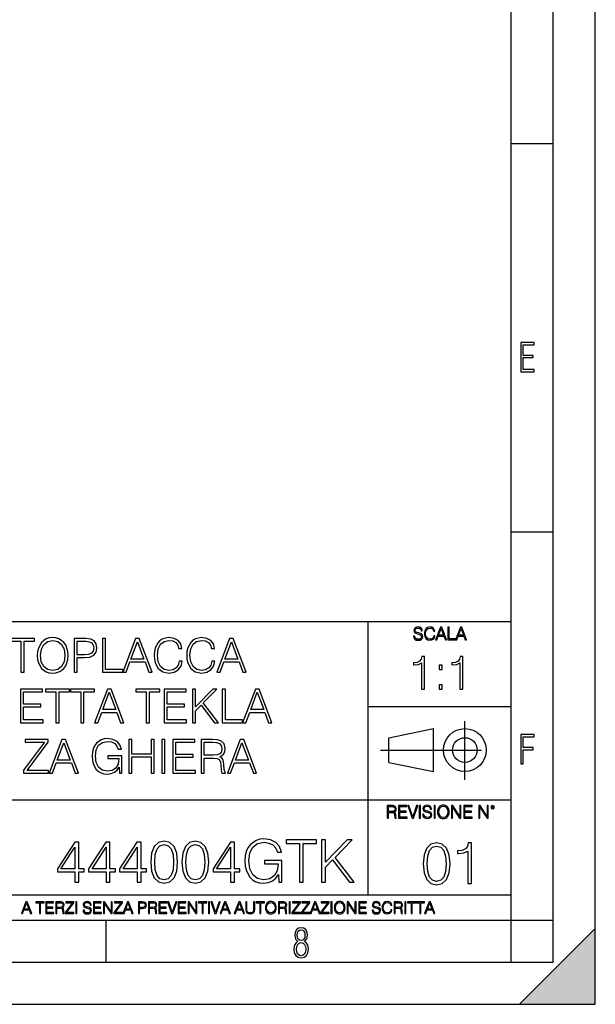
# Model space of a CAD drawing. Extents: x 0 to 420, y 0 to 297.
# Drawn here: x 352 to 420, y 0 to 117 of the extents above; entities that cross this region are included whole.
import ezdxf

# ---------------------------------------------------------------- set-up
doc = ezdxf.new("R2010")
doc.units = 0
doc.linetypes.add('DASHDOT', pattern=[18.5, 12, -3, 0.5, -3])
doc.layers.get('0').update_dxf_attribs({"linetype": 'CONTINUOUS'})

msp = doc.modelspace()

# ---------------------------------------------------------------- linework, layer by layer
at = {"color": 7}
for p, q in [((420, 0), (420, 297)), ((420, 0), (420, 297)), ((415, 4.99976), (415, 292)), ((410, 9.99976), (410, 287)), ((410, 102.333), (415, 102.333)), ((410, 56.166401), (415, 56.166401)), ((234.999802, 45.500252), (410, 45.500252)), ((393, 13.00025), (393, 45.500252)), ((393, 35.384029), (410, 35.384029)), ((395.458008, 31.689131), (400.769989, 32.769131)), ((395.458008, 28.75433), (395.458008, 31.689131)), ((400.769989, 27.67433), (400.769989, 32.769131)), ((395.458008, 28.75433), (400.769989, 27.67433)), ((254.999802, 24.300249), (410, 24.300249)), ((234.999802, 13.00025), (410, 13.00025)), ((25.000401, 9.99976), (410, 9.99976)), ((234.999802, 10.00025), (410, 10.00025)), ((361.875, 4.99976), (361.875, 9.99976)), ((410, 9.99976), (415, 9.99976)), ((410, 4.99976), (410, 9.99976)), ((411, 0), (420, 9)), ((420, 0), (420, 9)), ((267.5, 4.99976), (415, 4.99976)), ((0, 0), (420, 0)), ((0, 0), (420, 0)), ((411, 0), (420, 0))]:
    msp.add_line(p, q, dxfattribs=at)
at = {"color": 7, "linetype": 'DASHDOT'}
for p, q in [((404.497986, 26.70113), (404.497986, 33.66103)), ((394.484009, 30.221729), (408.020996, 30.221729))]:
    msp.add_line(p, q, dxfattribs=at)
at = {"color": 7}
for points in [[(411.14386, 75.172127), (412.75058, 75.172127), (412.75058, 75.444611), (411.43515, 75.444611), (411.43515, 76.868103), (412.619019, 76.868103), (412.619019, 77.135887), (411.43515, 77.135887), (411.43515, 78.399643), (412.75058, 78.399643), (412.75058, 78.672127), (411.14386, 78.672127)], [(398.408203, 43.764439), (398.408203, 43.754005), (398.443665, 43.545383), (398.552155, 43.393089), (398.727417, 43.301292), (398.967316, 43.267914), (399.18219, 43.29921), (399.34494, 43.384743), (399.447144, 43.520348), (399.484711, 43.701851), (399.455505, 43.862492), (399.369965, 43.98349), (399.223938, 44.0732), (399.013214, 44.142044), (398.837982, 44.185856), (398.723236, 44.223408), (398.646027, 44.275562), (398.600159, 44.346497), (398.585541, 44.442463), (398.606415, 44.561378), (398.673157, 44.651085), (398.781647, 44.705326), (398.929779, 44.726189), (399.084137, 44.703239), (399.200989, 44.638569), (399.271912, 44.534256), (399.299042, 44.392391), (399.440887, 44.392391), (399.403351, 44.584328), (399.303192, 44.728275), (399.146729, 44.817986), (398.936035, 44.849277), (398.729492, 44.817986), (398.575104, 44.736622), (398.477051, 44.60936), (398.443665, 44.446636), (398.468719, 44.288082), (398.543823, 44.177509), (398.671082, 44.098236), (398.85257, 44.039822), (398.994446, 44.004353), (399.150909, 43.954285), (399.259399, 43.893784), (399.321991, 43.808247), (399.342834, 43.687248), (399.31781, 43.564159), (399.244781, 43.47028), (399.12796, 43.409779), (398.969421, 43.391003), (398.789978, 43.416039), (398.658569, 43.489056), (398.577209, 43.605885), (398.550079, 43.764439)], [(400.796936, 43.799904), (400.755219, 43.626747), (400.661346, 43.497398), (400.521576, 43.418121), (400.342133, 43.391003), (400.125183, 43.434814), (399.962463, 43.564159), (399.858154, 43.776955), (399.822662, 44.064854), (399.858154, 44.348583), (399.960358, 44.555119), (400.121002, 44.682381), (400.337982, 44.726189), (400.509033, 44.701157), (400.644653, 44.630222), (400.738525, 44.517567), (400.782349, 44.371529), (400.917938, 44.371529), (400.867889, 44.567635), (400.748962, 44.717846), (400.56955, 44.813812), (400.337982, 44.849277), (400.066772, 44.795036), (399.954102, 44.730362), (399.858154, 44.640656), (399.726715, 44.394478), (399.691254, 44.23801), (399.680817, 44.062767), (399.691254, 43.883354), (399.726715, 43.726887), (399.856049, 43.476536), (400.062592, 43.320068), (400.333801, 43.267914), (400.57373, 43.305466), (400.757294, 43.407692), (400.878296, 43.574589), (400.932556, 43.799904)], [(401.020172, 43.309639), (401.164124, 43.309639), (401.335205, 43.768608), (402.011139, 43.768608), (402.180115, 43.309639), (402.324066, 43.309639), (401.754517, 44.809639), (401.589722, 44.809639)], [(401.381104, 43.891697), (401.671082, 44.663601), (401.963135, 43.891697)], [(402.482605, 43.309639), (403.390137, 43.309639), (403.390137, 43.432728), (402.6203, 43.432728), (402.6203, 44.809639), (402.482605, 44.809639)], [(403.390137, 43.309639), (403.534088, 43.309639), (403.705139, 43.768608), (404.381104, 43.768608), (404.550079, 43.309639), (404.694031, 43.309639), (404.124481, 44.809639), (403.959656, 44.809639)], [(403.751038, 43.891697), (404.041046, 44.663601), (404.333099, 43.891697)], [(351.742126, 39.476517), (352.109283, 39.476517), (352.109283, 43.148285), (353.355469, 43.148285), (353.355469, 43.476517), (350.495941, 43.476517), (350.495941, 43.148285), (351.742126, 43.148285)], [(353.678131, 41.473736), (353.705963, 41.000854), (353.806091, 40.589172), (354.173279, 39.927143), (354.751862, 39.509895), (355.10791, 39.404194), (355.508453, 39.36525), (355.903442, 39.404194), (356.259521, 39.509895), (356.576599, 39.682358), (356.843658, 39.927143), (357.055054, 40.227558), (357.210815, 40.589172), (357.305389, 41.000854), (357.34436, 41.473736), (357.310974, 41.941051), (357.210815, 42.352734), (357.055054, 42.714348), (356.843658, 43.020329), (356.576599, 43.259548), (356.259521, 43.432011), (355.903442, 43.543278), (355.508453, 43.582218), (355.10791, 43.543278), (354.751862, 43.432011), (354.440308, 43.259548), (354.173279, 43.020329), (353.806091, 42.352734), (353.705963, 41.935486)], [(358.062012, 39.476517), (358.429199, 39.476517), (358.429199, 41.212261), (359.280365, 41.212261), (359.931274, 41.279018), (360.39859, 41.490425), (360.676758, 41.846474), (360.771332, 42.352734), (360.687866, 42.842304), (360.437531, 43.192791), (360.031403, 43.404194), (359.458374, 43.476517), (358.062012, 43.476517)], [(361.422241, 39.476517), (363.842255, 39.476517), (363.842255, 39.804749), (361.789398, 39.804749), (361.789398, 43.476517), (361.422241, 43.476517)], [(363.842255, 39.476517), (364.226135, 39.476517), (364.682312, 40.700439), (366.484802, 40.700439), (366.935425, 39.476517), (367.319305, 39.476517), (365.800537, 43.476517), (365.361023, 43.476517)], [(370.546021, 40.78389), (370.434753, 40.322136), (370.184387, 39.977211), (369.811646, 39.765808), (369.333221, 39.693485), (368.754639, 39.810314), (368.320709, 40.155235), (368.042542, 40.722691), (367.947968, 41.490425), (368.042542, 42.247032), (368.315125, 42.797798), (368.7435, 43.137157), (369.322083, 43.253986), (369.778259, 43.187225), (370.139893, 42.998074), (370.390228, 42.697659), (370.50708, 42.308228), (370.868683, 42.308228), (370.735168, 42.831177), (370.41806, 43.231731), (369.939606, 43.487644), (369.322083, 43.582218), (368.598877, 43.437572), (368.298462, 43.265114), (368.042542, 43.02589), (367.692047, 42.369423), (367.597473, 41.952179), (367.569641, 41.484863), (367.597473, 41.00642), (367.692047, 40.589172), (368.036987, 39.921577), (368.587738, 39.504333), (369.310974, 39.36525), (369.950745, 39.465389), (370.440308, 39.737991), (370.76297, 40.183052), (370.907623, 40.78389)], [(374.41806, 40.78389), (374.306793, 40.322136), (374.056458, 39.977211), (373.683716, 39.765808), (373.205261, 39.693485), (372.626678, 39.810314), (372.192749, 40.155235), (371.914581, 40.722691), (371.820007, 41.490425), (371.914581, 42.247032), (372.187195, 42.797798), (372.61554, 43.137157), (373.194122, 43.253986), (373.65033, 43.187225), (374.011932, 42.998074), (374.262268, 42.697659), (374.37912, 42.308228), (374.740723, 42.308228), (374.607208, 42.831177), (374.2901, 43.231731), (373.811646, 43.487644), (373.194122, 43.582218), (372.470917, 43.437572), (372.170471, 43.265114), (371.914581, 43.02589), (371.564087, 42.369423), (371.469513, 41.952179), (371.441711, 41.484863), (371.469513, 41.00642), (371.564087, 40.589172), (371.908997, 39.921577), (372.459778, 39.504333), (373.183014, 39.36525), (373.822784, 39.465389), (374.312347, 39.737991), (374.63501, 40.183052), (374.779663, 40.78389)], [(375.013336, 39.476517), (375.397186, 39.476517), (375.853394, 40.700439), (377.655884, 40.700439), (378.106506, 39.476517), (378.490387, 39.476517), (376.971619, 43.476517), (376.532104, 43.476517)], [(354.056458, 41.473736), (354.16214, 42.219215), (354.457001, 42.781105), (354.918762, 43.131592), (355.508453, 43.253986), (356.103729, 43.131592), (356.559937, 42.781105), (356.860352, 42.224777), (356.966034, 41.473736), (356.860352, 40.717129), (356.559937, 40.160801), (356.103729, 39.810314), (355.508453, 39.693485), (354.913177, 39.810314), (354.457001, 40.160801), (354.156586, 40.717129)], [(358.429199, 41.540493), (358.429199, 43.148285), (359.441711, 43.148285), (359.864502, 43.098213), (360.159363, 42.953568), (360.331818, 42.708782), (360.393005, 42.358295), (360.320709, 41.97443), (360.120422, 41.724083), (359.775513, 41.579437), (359.285919, 41.540493)], [(364.804688, 41.028671), (365.578003, 43.087086), (366.356873, 41.028671)], [(375.975769, 41.028671), (376.749084, 43.087086), (377.527924, 41.028671)], [(399.340912, 37.472569), (399.708099, 37.472569), (399.708099, 41.361301), (399.385406, 41.361301), (399.301971, 41.010815), (399.118378, 40.771595), (398.812408, 40.632511), (398.400726, 40.593571), (398.378479, 40.593571), (398.378479, 40.354347), (398.434082, 40.354347), (398.979309, 40.404419), (399.340912, 40.571316)], [(403.908356, 37.472569), (404.275543, 37.472569), (404.275543, 41.361301), (403.952881, 41.361301), (403.869415, 41.010815), (403.685822, 40.771595), (403.379852, 40.632511), (402.96817, 40.593571), (402.945923, 40.593571), (402.945923, 40.354347), (403.001556, 40.354347), (403.546753, 40.404419), (403.908356, 40.571316)], [(401.443848, 39.809147), (401.811005, 39.809147), (401.811005, 40.304279), (401.443848, 40.304279)], [(351.680908, 33.476517), (354.367981, 33.476517), (354.367981, 33.804749), (352.048065, 33.804749), (352.048065, 35.368034), (354.106506, 35.368034), (354.106506, 35.696266), (352.048065, 35.696266), (352.048065, 37.148285), (354.301208, 37.148285), (354.301208, 37.476517), (351.680908, 37.476517)], [(355.897858, 33.476517), (356.265045, 33.476517), (356.265045, 37.148285), (357.51123, 37.148285), (357.51123, 37.476517), (354.651703, 37.476517), (354.651703, 37.148285), (355.897858, 37.148285)], [(358.857544, 33.476517), (359.224701, 33.476517), (359.224701, 37.148285), (360.470886, 37.148285), (360.470886, 37.476517), (357.611359, 37.476517), (357.611359, 37.148285), (358.857544, 37.148285)], [(360.493134, 33.476517), (360.877014, 33.476517), (361.333191, 34.700439), (363.135712, 34.700439), (363.586334, 33.476517), (363.970184, 33.476517), (362.451416, 37.476517), (362.011902, 37.476517)], [(366.63501, 33.476517), (367.002197, 33.476517), (367.002197, 37.148285), (368.248352, 37.148285), (368.248352, 37.476517), (365.388824, 37.476517), (365.388824, 37.148285), (366.63501, 37.148285)], [(368.743469, 33.476517), (371.430542, 33.476517), (371.430542, 33.804749), (369.110657, 33.804749), (369.110657, 35.368034), (371.169067, 35.368034), (371.169067, 35.696266), (369.110657, 35.696266), (369.110657, 37.148285), (371.3638, 37.148285), (371.3638, 37.476517), (368.743469, 37.476517)], [(372.109253, 33.476517), (372.47644, 33.476517), (372.47644, 34.889591), (373.144043, 35.573875), (374.746277, 33.476517), (375.202454, 33.476517), (373.388824, 35.818657), (375.013306, 37.476517), (374.540405, 37.476517), (372.47644, 35.356907), (372.47644, 37.476517), (372.109253, 37.476517)], [(375.664215, 33.476517), (378.084229, 33.476517), (378.084229, 33.804749), (376.031372, 33.804749), (376.031372, 37.476517), (375.664215, 37.476517)], [(378.084229, 33.476517), (378.468109, 33.476517), (378.924286, 34.700439), (380.726807, 34.700439), (381.177429, 33.476517), (381.561279, 33.476517), (380.042511, 37.476517), (379.603027, 37.476517)], [(401.443848, 37.472569), (401.811005, 37.472569), (401.811005, 37.967701), (401.443848, 37.967701)], [(361.455597, 35.028671), (362.228882, 37.087086), (363.007751, 35.028671)], [(379.046692, 35.028671), (379.819977, 37.087086), (380.598846, 35.028671)], [(411.14386, 28.569124), (411.43515, 28.569124), (411.43515, 30.265097), (412.619019, 30.265097), (412.619019, 30.532883), (411.43515, 30.532883), (411.43515, 31.79664), (412.75058, 31.79664), (412.75058, 32.069122), (411.14386, 32.069122)], [(352.042542, 27.476517), (355.013336, 27.476517), (355.013336, 27.80475), (352.476471, 27.80475), (354.974396, 31.15941), (354.974396, 31.476517), (352.231689, 31.476517), (352.231689, 31.148283), (354.518188, 31.148283), (352.042542, 27.815876)], [(355.085663, 27.476517), (355.469513, 27.476517), (355.92572, 28.700439), (357.72821, 28.700439), (358.178833, 27.476517), (358.562714, 27.476517), (357.043945, 31.476517), (356.604431, 31.476517)], [(356.048096, 29.028673), (356.821411, 31.087088), (357.60025, 29.028673)], [(363.436157, 27.476517), (363.730988, 27.476517), (363.730988, 29.529367), (362.062012, 29.529367), (362.062012, 29.201134), (363.380524, 29.201134), (363.380524, 29.184444), (363.28595, 28.55023), (363.007782, 28.082914), (362.568268, 27.793623), (361.984131, 27.693485), (361.405548, 27.815876), (360.966064, 28.171926), (360.682312, 28.739382), (360.587738, 29.490425), (360.682312, 30.247032), (360.966064, 30.797796), (361.416687, 31.137157), (362.028625, 31.253986), (362.495941, 31.187225), (362.879822, 30.998074), (363.152405, 30.70322), (363.302612, 30.313791), (363.680939, 30.313791), (363.502899, 30.842302), (363.15799, 31.242859), (362.657288, 31.493206), (362.023071, 31.582218), (361.628082, 31.543276), (361.272034, 31.437574), (360.70459, 31.02589), (360.493164, 30.725473), (360.337402, 30.369423), (360.237244, 29.952177), (360.209442, 29.484861), (360.237244, 29.011982), (360.331848, 28.594736), (360.687897, 27.927143), (360.943787, 27.682358), (361.255341, 27.509897), (361.605835, 27.404194), (362.000824, 27.365252), (362.451447, 27.426447), (362.846436, 27.582218), (363.163544, 27.838131), (363.397217, 28.183054)], [(364.543243, 27.476517), (364.9104, 27.476517), (364.9104, 29.412539), (367.202484, 29.412539), (367.202484, 27.476517), (367.569672, 27.476517), (367.569672, 31.476517), (367.202484, 31.476517), (367.202484, 29.740772), (364.9104, 29.740772), (364.9104, 31.476517), (364.543243, 31.476517)], [(368.48761, 27.476517), (368.854797, 27.476517), (368.854797, 31.476517), (368.48761, 31.476517)], [(369.77829, 27.476517), (372.465332, 27.476517), (372.465332, 27.80475), (370.145447, 27.80475), (370.145447, 29.368032), (372.203857, 29.368032), (372.203857, 29.696266), (370.145447, 29.696266), (370.145447, 31.148283), (372.39859, 31.148283), (372.39859, 31.476517), (369.77829, 31.476517)], [(373.144073, 27.476517), (373.51123, 27.476517), (373.51123, 29.267893), (374.679535, 29.267893), (375.074524, 29.228951), (375.313751, 29.095432), (375.436157, 28.833958), (375.497345, 28.416712), (375.54184, 27.888199), (375.575226, 27.637852), (375.630859, 27.476517), (376.036987, 27.476517), (376.036987, 27.53215), (375.953522, 27.660105), (375.909027, 27.899326), (375.858948, 28.50016), (375.820007, 28.839521), (375.747681, 29.100996), (375.603027, 29.29571), (375.358246, 29.42923), (375.630859, 29.573874), (375.8367, 29.785278), (375.959106, 30.069006), (376.003601, 30.413929), (375.875641, 30.948006), (375.514038, 31.315182), (375.046692, 31.454264), (374.479248, 31.476517), (373.144073, 31.476517)], [(373.51123, 29.596127), (373.51123, 31.148283), (374.551575, 31.148283), (374.985504, 31.12603), (375.32489, 31.009201), (375.54184, 30.75329), (375.625305, 30.402803), (375.558533, 30.030064), (375.369385, 29.779716), (375.041138, 29.635071), (374.573822, 29.596127)], [(376.27063, 27.476517), (376.65448, 27.476517), (377.110687, 28.700439), (378.913208, 28.700439), (379.363831, 27.476517), (379.747681, 27.476517), (378.228912, 31.476517), (377.789398, 31.476517)], [(377.233093, 29.028673), (378.006378, 31.087088), (378.785217, 29.028673)], [(395.266907, 22.126818), (395.404602, 22.126818), (395.404602, 22.798584), (395.842712, 22.798584), (395.990814, 22.783981), (396.080536, 22.733912), (396.126434, 22.635859), (396.149384, 22.479391), (396.166077, 22.281199), (396.178589, 22.187319), (396.199463, 22.126818), (396.351746, 22.126818), (396.351746, 22.14768), (396.320465, 22.195663), (396.303772, 22.285372), (396.284973, 22.510685), (396.270386, 22.637943), (396.243256, 22.735996), (396.189026, 22.809015), (396.097229, 22.859085), (396.199463, 22.913326), (396.276642, 22.992603), (396.32254, 23.099001), (396.339233, 23.228348), (396.291229, 23.428625), (396.15564, 23.566317), (395.980408, 23.618473), (395.767609, 23.626818), (395.266907, 23.626818)], [(395.404602, 22.921671), (395.404602, 23.503731), (395.794708, 23.503731), (395.957458, 23.495384), (396.084717, 23.451574), (396.166077, 23.355608), (396.197357, 23.224174), (396.172333, 23.084398), (396.10141, 22.990517), (395.978302, 22.936275), (395.80307, 22.921671)], [(396.616699, 22.126818), (397.624359, 22.126818), (397.624359, 22.249905), (396.754395, 22.249905), (396.754395, 22.836136), (397.526306, 22.836136), (397.526306, 22.959225), (396.754395, 22.959225), (396.754395, 23.503731), (397.599304, 23.503731), (397.599304, 23.626818), (396.616699, 23.626818)], [(398.231445, 22.126818), (398.379547, 22.126818), (398.899017, 23.626818), (398.759247, 23.626818), (398.306549, 22.302061), (397.853821, 23.626818), (397.709869, 23.626818)], [(399.07428, 22.126818), (399.211975, 22.126818), (399.211975, 23.626818), (399.07428, 23.626818)], [(399.48526, 22.581615), (399.48526, 22.571184), (399.520721, 22.362562), (399.629211, 22.210266), (399.804443, 22.118473), (400.044373, 22.085093), (400.259247, 22.116386), (400.421967, 22.201921), (400.5242, 22.337526), (400.561768, 22.51903), (400.532562, 22.679668), (400.447021, 22.800671), (400.300964, 22.890379), (400.090271, 22.959225), (399.915039, 23.003035), (399.800293, 23.040586), (399.723083, 23.092743), (399.677185, 23.163673), (399.662598, 23.259642), (399.683441, 23.378555), (399.750214, 23.468264), (399.858704, 23.522507), (400.006836, 23.543369), (400.161194, 23.52042), (400.278046, 23.455748), (400.348969, 23.351435), (400.376099, 23.209572), (400.517944, 23.209572), (400.480408, 23.401505), (400.380249, 23.545454), (400.223785, 23.635162), (400.013092, 23.666456), (399.806549, 23.635162), (399.652161, 23.553799), (399.554108, 23.42654), (399.520721, 23.263813), (399.545776, 23.105261), (399.62088, 22.99469), (399.748138, 22.915413), (399.929626, 22.856998), (400.071503, 22.821533), (400.227966, 22.771463), (400.336456, 22.710962), (400.399017, 22.625427), (400.419891, 22.504425), (400.394867, 22.381338), (400.321838, 22.287458), (400.205017, 22.226957), (400.046448, 22.208181), (399.867035, 22.233215), (399.735596, 22.306234), (399.654236, 22.423063), (399.627136, 22.581615)], [(400.832977, 22.126818), (400.970673, 22.126818), (400.970673, 23.626818), (400.832977, 23.626818)], [(401.252289, 22.875774), (401.262726, 22.698444), (401.300293, 22.544064), (401.437988, 22.295803), (401.654938, 22.139336), (401.788452, 22.099697), (401.93866, 22.085093), (402.086792, 22.099697), (402.220306, 22.139336), (402.339233, 22.204008), (402.439362, 22.295803), (402.518646, 22.408459), (402.577057, 22.544064), (402.612518, 22.698444), (402.627136, 22.875774), (402.614624, 23.051018), (402.577057, 23.205399), (402.518646, 23.341003), (402.439362, 23.455748), (402.339233, 23.545454), (402.220306, 23.610128), (402.086792, 23.651852), (401.93866, 23.666456), (401.788452, 23.651852), (401.654938, 23.610128), (401.538116, 23.545454), (401.437988, 23.455748), (401.300293, 23.205399), (401.262726, 23.048931)], [(401.394165, 22.875774), (401.433807, 23.155329), (401.544373, 23.366039), (401.717529, 23.497471), (401.93866, 23.543369), (402.161896, 23.497471), (402.332977, 23.366039), (402.445618, 23.157415), (402.48526, 22.875774), (402.445618, 22.592047), (402.332977, 22.383425), (402.161896, 22.251991), (401.93866, 22.208181), (401.715454, 22.251991), (401.544373, 22.383425), (401.431702, 22.592047)], [(402.89624, 22.126818), (403.033936, 22.126818), (403.033936, 23.414022), (403.87677, 22.126818), (404.029083, 22.126818), (404.029083, 23.626818), (403.891388, 23.626818), (403.891388, 22.339613), (403.048553, 23.626818), (402.89624, 23.626818)], [(404.36496, 22.126818), (405.37262, 22.126818), (405.37262, 22.249905), (404.502655, 22.249905), (404.502655, 22.836136), (405.274567, 22.836136), (405.274567, 22.959225), (404.502655, 22.959225), (404.502655, 23.503731), (405.347565, 23.503731), (405.347565, 23.626818), (404.36496, 23.626818)], [(406.148682, 22.126818), (406.286377, 22.126818), (406.286377, 23.414022), (407.129211, 22.126818), (407.281494, 22.126818), (407.281494, 23.626818), (407.143829, 23.626818), (407.143829, 22.339613), (406.300964, 23.626818), (406.148682, 23.626818)], [(407.596527, 23.428625), (407.611145, 23.351435), (407.652863, 23.288849), (407.792633, 23.232519), (407.932404, 23.288849), (407.974121, 23.351435), (407.990814, 23.428625), (407.974121, 23.503731), (407.932404, 23.568403), (407.867737, 23.610128), (407.792633, 23.626818), (407.715454, 23.610128), (407.652863, 23.568403)], [(407.692505, 23.430712), (407.72171, 23.501644), (407.792633, 23.532938), (407.861481, 23.501644), (407.892761, 23.430712), (407.863556, 23.359779), (407.792633, 23.330572), (407.719604, 23.357695)], [(358.160309, 14.535271), (358.619263, 14.535271), (358.619263, 15.738331), (359.259064, 15.738331), (359.259064, 16.106897), (358.619263, 16.106897), (358.619263, 19.257107), (358.125519, 19.257107), (356.067108, 16.106897), (356.067108, 15.738331), (358.160309, 15.738331)], [(361.859894, 14.535271), (362.318848, 14.535271), (362.318848, 15.738331), (362.958618, 15.738331), (362.958618, 16.106897), (362.318848, 16.106897), (362.318848, 19.257107), (361.825104, 19.257107), (359.766693, 16.106897), (359.766693, 15.738331), (361.859894, 15.738331)], [(365.559479, 14.535271), (366.018433, 14.535271), (366.018433, 15.738331), (366.658203, 15.738331), (366.658203, 16.106897), (366.018433, 16.106897), (366.018433, 19.257107), (365.524689, 19.257107), (363.466278, 16.106897), (363.466278, 15.738331), (365.559479, 15.738331)], [(367.165863, 16.899666), (367.270172, 15.814826), (367.576141, 15.029012), (368.076843, 14.556133), (368.758362, 14.396189), (369.432892, 14.549179), (369.940552, 15.029012), (370.246521, 15.807872), (370.357788, 16.892712), (370.246521, 17.970598), (369.940552, 18.756411), (369.432892, 19.22929), (368.758362, 19.396189), (368.076843, 19.236244), (367.576141, 18.763365), (367.270172, 17.977551)], [(367.638733, 16.899666), (367.701324, 17.817608), (367.909943, 18.471292), (368.25766, 18.853767), (368.758362, 18.985897), (369.252106, 18.853767), (369.60675, 18.471292), (369.815369, 17.817608), (369.884918, 16.899666), (369.815369, 15.967815), (369.60675, 15.321084), (369.252106, 14.931655), (368.758362, 14.80648), (368.25766, 14.931655), (367.909943, 15.321084), (367.701324, 15.97477)], [(370.865448, 16.899666), (370.969757, 15.814826), (371.275726, 15.029012), (371.776428, 14.556133), (372.457947, 14.396189), (373.132477, 14.549179), (373.640137, 15.029012), (373.946106, 15.807872), (374.057373, 16.892712), (373.946106, 17.970598), (373.640137, 18.756411), (373.132477, 19.22929), (372.457947, 19.396189), (371.776428, 19.236244), (371.275726, 18.763365), (370.969757, 17.977551)], [(371.338318, 16.899666), (371.400909, 17.817608), (371.609528, 18.471292), (371.957245, 18.853767), (372.457947, 18.985897), (372.951691, 18.853767), (373.306335, 18.471292), (373.514954, 17.817608), (373.584503, 16.899666), (373.514954, 15.967815), (373.306335, 15.321084), (372.951691, 14.931655), (372.457947, 14.80648), (371.957245, 14.931655), (371.609528, 15.321084), (371.400909, 15.97477)], [(376.658203, 14.535271), (377.117188, 14.535271), (377.117188, 15.738331), (377.756958, 15.738331), (377.756958, 16.106897), (377.117188, 16.106897), (377.117188, 19.257107), (376.623444, 19.257107), (374.565033, 16.106897), (374.565033, 15.738331), (376.658203, 15.738331)], [(382.388397, 14.535271), (382.756958, 14.535271), (382.756958, 17.101334), (380.670746, 17.101334), (380.670746, 16.691042), (382.318848, 16.691042), (382.318848, 16.670181), (382.200623, 15.877413), (381.852936, 15.293268), (381.303558, 14.931655), (380.573364, 14.80648), (379.850159, 14.959471), (379.300781, 15.404533), (378.946106, 16.113852), (378.827881, 17.052656), (378.946106, 17.998413), (379.300781, 18.686871), (379.864044, 19.111071), (380.628998, 19.257107), (381.213165, 19.173656), (381.692993, 18.937218), (382.033752, 18.568649), (382.221497, 18.081863), (382.694366, 18.081863), (382.471832, 18.742502), (382.04068, 19.243198), (381.414825, 19.556133), (380.62204, 19.667398), (380.128296, 19.618721), (379.683258, 19.486591), (378.973938, 18.971989), (378.709686, 18.596466), (378.514954, 18.151403), (378.389771, 17.629847), (378.355011, 17.045702), (378.389771, 16.454603), (378.507996, 15.933045), (378.953064, 15.098553), (379.272949, 14.792572), (379.662384, 14.576995), (380.100494, 14.444867), (380.594238, 14.396189), (381.157532, 14.472684), (381.651245, 14.667398), (382.047638, 14.987288), (382.339722, 15.418442)], [(384.836243, 14.535271), (385.295227, 14.535271), (385.295227, 19.124979), (386.852936, 19.124979), (386.852936, 19.535271), (383.278534, 19.535271), (383.278534, 19.124979), (384.836243, 19.124979)], [(387.471832, 14.535271), (387.930817, 14.535271), (387.930817, 16.301613), (388.76532, 17.156967), (390.768097, 14.535271), (391.338318, 14.535271), (389.071289, 17.462948), (391.101898, 19.535271), (390.510803, 19.535271), (387.930817, 16.885757), (387.930817, 19.535271), (387.471832, 19.535271)], [(399.551331, 16.707283), (399.65564, 15.622443), (399.961639, 14.836629), (400.462341, 14.36375), (401.143829, 14.203806), (401.81839, 14.356796), (402.326019, 14.836629), (402.632019, 15.615489), (402.743286, 16.700329), (402.632019, 17.778215), (402.326019, 18.564028), (401.81839, 19.036907), (401.143829, 19.203806), (400.462341, 19.043861), (399.961639, 18.570982), (399.65564, 17.785168)], [(400.024231, 16.707283), (400.086792, 17.625225), (400.295441, 18.27891), (400.643127, 18.661385), (401.143829, 18.793514), (401.637573, 18.661385), (401.992218, 18.27891), (402.200867, 17.625225), (402.270386, 16.707283), (402.200867, 15.775433), (401.992218, 15.128701), (401.637573, 14.739272), (401.143829, 14.614098), (400.643127, 14.739272), (400.295441, 15.128701), (400.086792, 15.782387)], [(404.843414, 14.342888), (405.302368, 14.342888), (405.302368, 19.203806), (404.899048, 19.203806), (404.794739, 18.765697), (404.565247, 18.466671), (404.18277, 18.292818), (403.668182, 18.244139), (403.64035, 18.244139), (403.64035, 17.945114), (403.7099, 17.945114), (404.391388, 18.0077), (404.843414, 18.216324)], [(358.160309, 16.106897), (356.484375, 16.106897), (358.160309, 18.679916)], [(361.859894, 16.106897), (360.18396, 16.106897), (361.859894, 18.679916)], [(365.559479, 16.106897), (363.883514, 16.106897), (365.559479, 18.679916)], [(376.658203, 16.106897), (374.982269, 16.106897), (376.658203, 18.679916)], [(351.800415, 10.781829), (351.934784, 10.781829), (352.094452, 11.210201), (352.725311, 11.210201), (352.883026, 10.781829), (353.017395, 10.781829), (352.485809, 12.181828), (352.332001, 12.181828)], [(352.137268, 11.325084), (352.407928, 12.045528), (352.680542, 11.325084)], [(353.950073, 10.781829), (354.078583, 10.781829), (354.078583, 12.066947), (354.51474, 12.066947), (354.51474, 12.181828), (353.513916, 12.181828), (353.513916, 12.066947), (353.950073, 12.066947)], [(354.688049, 10.781829), (355.62851, 10.781829), (355.62851, 10.89671), (354.816559, 10.89671), (354.816559, 11.443859), (355.536987, 11.443859), (355.536987, 11.558742), (354.816559, 11.558742), (354.816559, 12.066947), (355.605133, 12.066947), (355.605133, 12.181828), (354.688049, 12.181828)], [(355.866058, 10.781829), (355.994568, 10.781829), (355.994568, 11.408811), (356.403473, 11.408811), (356.541718, 11.395181), (356.625458, 11.348449), (356.668274, 11.256933), (356.689697, 11.110897), (356.705292, 10.925918), (356.71698, 10.838296), (356.73645, 10.781829), (356.878571, 10.781829), (356.878571, 10.8013), (356.849365, 10.846085), (356.833801, 10.929812), (356.816284, 11.140104), (356.802643, 11.258881), (356.777344, 11.350396), (356.726685, 11.418547), (356.641022, 11.465278), (356.73645, 11.515904), (356.808472, 11.589895), (356.851318, 11.6892), (356.866882, 11.809923), (356.822113, 11.99685), (356.695557, 12.125361), (356.531982, 12.17404), (356.333374, 12.181828), (355.866058, 12.181828)], [(355.994568, 11.523693), (355.994568, 12.066947), (356.358704, 12.066947), (356.510559, 12.059158), (356.629333, 12.018269), (356.705292, 11.928699), (356.734497, 11.806029), (356.711121, 11.67557), (356.644928, 11.587949), (356.530029, 11.537323), (356.366486, 11.523693)], [(357.003204, 10.781829), (358.042969, 10.781829), (358.042969, 10.89671), (357.15509, 10.89671), (358.029358, 12.070842), (358.029358, 12.181828), (357.069397, 12.181828), (357.069397, 12.066947), (357.86969, 12.066947), (357.003204, 10.900605)], [(358.24353, 10.781829), (358.37204, 10.781829), (358.37204, 12.181828), (358.24353, 12.181828)], [(359.113892, 11.206307), (359.113892, 11.196571), (359.147003, 11.001857), (359.24826, 10.859715), (359.411804, 10.77404), (359.635742, 10.742886), (359.836304, 10.772093), (359.988159, 10.851926), (360.083588, 10.978491), (360.118622, 11.147893), (360.09137, 11.297823), (360.011536, 11.410758), (359.875244, 11.494485), (359.678589, 11.558742), (359.515015, 11.599631), (359.407898, 11.63468), (359.335876, 11.683359), (359.29303, 11.749562), (359.279419, 11.83913), (359.298889, 11.950118), (359.361176, 12.033846), (359.462433, 12.084472), (359.600677, 12.103943), (359.744781, 12.082524), (359.853821, 12.022162), (359.920013, 11.924806), (359.945312, 11.792399), (360.077728, 11.792399), (360.042694, 11.971537), (359.949219, 12.10589), (359.803192, 12.189617), (359.606537, 12.218824), (359.413757, 12.189617), (359.269653, 12.113679), (359.178162, 11.994903), (359.147003, 11.843025), (359.170349, 11.695042), (359.240479, 11.591843), (359.359253, 11.517851), (359.528625, 11.463331), (359.661041, 11.430229), (359.807068, 11.383498), (359.908325, 11.32703), (359.966736, 11.247197), (359.986206, 11.134263), (359.96286, 11.019381), (359.894714, 10.931759), (359.785675, 10.875292), (359.637695, 10.857768), (359.470215, 10.881133), (359.347565, 10.949284), (359.271606, 11.058324), (359.246307, 11.206307)], [(360.362, 10.781829), (361.30249, 10.781829), (361.30249, 10.89671), (360.49054, 10.89671), (360.49054, 11.443859), (361.210968, 11.443859), (361.210968, 11.558742), (360.49054, 11.558742), (360.49054, 12.066947), (361.279114, 12.066947), (361.279114, 12.181828), (360.362, 12.181828)], [(361.540039, 10.781829), (361.668549, 10.781829), (361.668549, 11.98322), (362.4552, 10.781829), (362.597351, 10.781829), (362.597351, 12.181828), (362.468842, 12.181828), (362.468842, 10.980438), (361.68219, 12.181828), (361.540039, 12.181828)], [(362.788177, 10.781829), (363.827942, 10.781829), (363.827942, 10.89671), (362.940063, 10.89671), (363.814331, 12.070842), (363.814331, 12.181828), (362.85437, 12.181828), (362.85437, 12.066947), (363.654663, 12.066947), (362.788177, 10.900605)], [(363.853271, 10.781829), (363.98761, 10.781829), (364.147278, 11.210201), (364.778137, 11.210201), (364.935852, 10.781829), (365.070221, 10.781829), (364.538635, 12.181828), (364.384827, 12.181828)], [(364.190125, 11.325084), (364.460754, 12.045528), (364.733368, 11.325084)], [(365.704987, 10.781829), (365.833496, 10.781829), (365.833496, 11.389339), (366.131409, 11.389339), (366.359253, 11.412705), (366.522797, 11.486697), (366.620148, 11.611315), (366.653259, 11.788505), (366.624023, 11.959854), (366.536438, 12.082524), (366.394287, 12.156516), (366.193726, 12.181828), (365.704987, 12.181828)], [(365.833496, 11.504221), (365.833496, 12.066947), (366.187866, 12.066947), (366.335876, 12.049423), (366.439087, 11.998796), (366.49942, 11.913122), (366.520844, 11.790452), (366.495544, 11.656098), (366.425415, 11.568477), (366.304718, 11.517851), (366.133362, 11.504221)], [(366.881073, 10.781829), (367.009583, 10.781829), (367.009583, 11.408811), (367.418488, 11.408811), (367.556732, 11.395181), (367.640442, 11.348449), (367.683289, 11.256933), (367.704712, 11.110897), (367.720276, 10.925918), (367.731995, 10.838296), (367.751465, 10.781829), (367.893585, 10.781829), (367.893585, 10.8013), (367.86438, 10.846085), (367.848816, 10.929812), (367.831299, 11.140104), (367.817627, 11.258881), (367.792328, 11.350396), (367.741699, 11.418547), (367.656036, 11.465278), (367.751465, 11.515904), (367.823486, 11.589895), (367.866333, 11.6892), (367.881897, 11.809923), (367.837097, 11.99685), (367.710571, 12.125361), (367.546997, 12.17404), (367.348389, 12.181828), (366.881073, 12.181828)], [(367.009583, 11.523693), (367.009583, 12.066947), (367.373718, 12.066947), (367.525574, 12.059158), (367.644348, 12.018269), (367.720276, 11.928699), (367.749512, 11.806029), (367.726135, 11.67557), (367.659912, 11.587949), (367.545044, 11.537323), (367.38147, 11.523693)], [(368.140869, 10.781829), (369.08136, 10.781829), (369.08136, 10.89671), (368.269409, 10.89671), (368.269409, 11.443859), (368.989838, 11.443859), (368.989838, 11.558742), (368.269409, 11.558742), (368.269409, 12.066947), (369.057983, 12.066947), (369.057983, 12.181828), (368.140869, 12.181828)], [(369.647949, 10.781829), (369.786224, 10.781829), (370.271057, 12.181828), (370.140594, 12.181828), (369.718079, 10.94539), (369.295532, 12.181828), (369.161194, 12.181828)], [(370.424896, 10.781829), (371.365356, 10.781829), (371.365356, 10.89671), (370.553406, 10.89671), (370.553406, 11.443859), (371.273865, 11.443859), (371.273865, 11.558742), (370.553406, 11.558742), (370.553406, 12.066947), (371.34198, 12.066947), (371.34198, 12.181828), (370.424896, 12.181828)], [(371.602905, 10.781829), (371.731445, 10.781829), (371.731445, 11.98322), (372.518066, 10.781829), (372.660217, 10.781829), (372.660217, 12.181828), (372.531708, 12.181828), (372.531708, 10.980438), (371.745056, 12.181828), (371.602905, 12.181828)], [(373.271606, 10.781829), (373.400146, 10.781829), (373.400146, 12.066947), (373.836304, 12.066947), (373.836304, 12.181828), (372.835449, 12.181828), (372.835449, 12.066947), (373.271606, 12.066947)], [(374.019348, 10.781829), (374.147827, 10.781829), (374.147827, 12.181828), (374.019348, 12.181828)], [(374.80011, 10.781829), (374.938385, 10.781829), (375.423218, 12.181828), (375.292755, 12.181828), (374.870239, 10.94539), (374.447693, 12.181828), (374.313354, 12.181828)], [(375.41156, 10.781829), (375.545898, 10.781829), (375.705566, 11.210201), (376.336426, 11.210201), (376.494141, 10.781829), (376.62851, 10.781829), (376.096924, 12.181828), (375.943115, 12.181828)], [(375.748413, 11.325084), (376.019043, 12.045528), (376.291656, 11.325084)], [(377.097778, 10.781829), (377.232117, 10.781829), (377.391785, 11.210201), (378.022675, 11.210201), (378.180389, 10.781829), (378.314758, 10.781829), (377.783173, 12.181828), (377.629333, 12.181828)], [(377.434631, 11.325084), (377.705292, 12.045528), (377.977905, 11.325084)], [(378.453003, 12.181828), (378.453003, 11.282246), (378.486084, 11.046641), (378.585388, 10.877239), (378.750916, 10.777935), (378.984558, 10.742886), (379.216278, 10.777935), (379.381775, 10.877239), (379.483032, 11.046641), (379.518066, 11.282246), (379.518066, 12.181828), (379.389587, 12.181828), (379.389587, 11.29977), (379.366211, 11.103108), (379.294159, 10.964861), (379.169556, 10.88308), (378.984558, 10.857768), (378.797638, 10.88308), (378.673035, 10.964861), (378.602905, 11.103108), (378.581512, 11.29977), (378.581512, 12.181828)], [(380.117798, 10.781829), (380.246338, 10.781829), (380.246338, 12.066947), (380.682495, 12.066947), (380.682495, 12.181828), (379.681641, 12.181828), (379.681641, 12.066947), (380.117798, 12.066947)], [(380.79541, 11.480855), (380.805176, 11.315348), (380.84021, 11.171259), (380.968719, 10.939548), (381.171204, 10.793511), (381.295837, 10.756516), (381.436035, 10.742886), (381.57428, 10.756516), (381.698914, 10.793511), (381.809875, 10.853873), (381.903351, 10.939548), (381.977356, 11.044694), (382.03186, 11.171259), (382.064941, 11.315348), (382.078613, 11.480855), (382.066895, 11.644416), (382.03186, 11.788505), (381.977356, 11.91507), (381.903351, 12.022162), (381.809875, 12.10589), (381.698914, 12.166252), (381.57428, 12.205194), (381.436035, 12.218824), (381.295837, 12.205194), (381.171204, 12.166252), (381.062195, 12.10589), (380.968719, 12.022162), (380.84021, 11.788505), (380.805176, 11.642468)], [(380.927826, 11.480855), (380.964844, 11.741774), (381.068024, 11.938436), (381.229614, 12.061106), (381.436035, 12.103943), (381.644379, 12.061106), (381.804047, 11.938436), (381.90918, 11.74372), (381.946167, 11.480855), (381.90918, 11.216043), (381.804047, 11.021328), (381.644379, 10.898658), (381.436035, 10.857768), (381.227692, 10.898658), (381.068024, 11.021328), (380.962891, 11.216043)], [(382.329773, 10.781829), (382.458313, 10.781829), (382.458313, 11.408811), (382.867188, 11.408811), (383.005432, 11.395181), (383.089172, 11.348449), (383.132019, 11.256933), (383.153442, 11.110897), (383.169006, 10.925918), (383.180695, 10.838296), (383.200165, 10.781829), (383.342285, 10.781829), (383.342285, 10.8013), (383.31311, 10.846085), (383.297516, 10.929812), (383.279999, 11.140104), (383.266357, 11.258881), (383.241028, 11.350396), (383.19043, 11.418547), (383.104736, 11.465278), (383.200165, 11.515904), (383.272217, 11.589895), (383.315033, 11.6892), (383.330627, 11.809923), (383.285828, 11.99685), (383.159271, 12.125361), (382.995728, 12.17404), (382.797119, 12.181828), (382.329773, 12.181828)], [(382.458313, 11.523693), (382.458313, 12.066947), (382.822418, 12.066947), (382.974304, 12.059158), (383.093079, 12.018269), (383.169006, 11.928699), (383.198212, 11.806029), (383.174866, 11.67557), (383.108643, 11.587949), (382.993774, 11.537323), (382.8302, 11.523693)], [(383.599335, 10.781829), (383.727844, 10.781829), (383.727844, 12.181828), (383.599335, 12.181828)], [(383.928406, 10.781829), (384.96817, 10.781829), (384.96817, 10.89671), (384.080261, 10.89671), (384.954529, 12.070842), (384.954529, 12.181828), (383.994598, 12.181828), (383.994598, 12.066947), (384.794861, 12.066947), (383.928406, 10.900605)], [(385.036316, 10.781829), (386.076111, 10.781829), (386.076111, 10.89671), (385.188202, 10.89671), (386.062469, 12.070842), (386.062469, 12.181828), (385.102539, 12.181828), (385.102539, 12.066947), (385.902802, 12.066947), (385.036316, 10.900605)], [(386.10141, 10.781829), (386.235779, 10.781829), (386.395447, 11.210201), (387.026306, 11.210201), (387.184021, 10.781829), (387.318359, 10.781829), (386.786804, 12.181828), (386.632996, 12.181828)], [(386.438263, 11.325084), (386.708923, 12.045528), (386.981506, 11.325084)], [(387.343689, 10.781829), (388.383484, 10.781829), (388.383484, 10.89671), (387.495575, 10.89671), (388.369843, 12.070842), (388.369843, 12.181828), (387.409912, 12.181828), (387.409912, 12.066947), (388.210175, 12.066947), (387.343689, 10.900605)], [(388.584045, 10.781829), (388.712524, 10.781829), (388.712524, 12.181828), (388.584045, 12.181828)], [(388.975403, 11.480855), (388.985138, 11.315348), (389.020203, 11.171259), (389.148682, 10.939548), (389.351196, 10.793511), (389.47583, 10.756516), (389.616028, 10.742886), (389.754272, 10.756516), (389.878876, 10.793511), (389.989868, 10.853873), (390.083313, 10.939548), (390.157318, 11.044694), (390.211853, 11.171259), (390.244934, 11.315348), (390.258575, 11.480855), (390.246887, 11.644416), (390.211853, 11.788505), (390.157318, 11.91507), (390.083313, 12.022162), (389.989868, 12.10589), (389.878876, 12.166252), (389.754272, 12.205194), (389.616028, 12.218824), (389.47583, 12.205194), (389.351196, 12.166252), (389.242157, 12.10589), (389.148682, 12.022162), (389.020203, 11.788505), (388.985138, 11.642468)], [(389.107788, 11.480855), (389.144806, 11.741774), (389.247986, 11.938436), (389.409607, 12.061106), (389.616028, 12.103943), (389.824341, 12.061106), (389.984009, 11.938436), (390.089172, 11.74372), (390.12616, 11.480855), (390.089172, 11.216043), (389.984009, 11.021328), (389.824341, 10.898658), (389.616028, 10.857768), (389.407654, 10.898658), (389.247986, 11.021328), (389.142853, 11.216043)], [(390.509766, 10.781829), (390.638275, 10.781829), (390.638275, 11.98322), (391.424927, 10.781829), (391.567078, 10.781829), (391.567078, 12.181828), (391.438538, 12.181828), (391.438538, 10.980438), (390.651917, 12.181828), (390.509766, 12.181828)], [(391.880554, 10.781829), (392.821014, 10.781829), (392.821014, 10.89671), (392.009064, 10.89671), (392.009064, 11.443859), (392.729492, 11.443859), (392.729492, 11.558742), (392.009064, 11.558742), (392.009064, 12.066947), (392.797668, 12.066947), (392.797668, 12.181828), (391.880554, 12.181828)], [(393.477203, 11.206307), (393.477203, 11.196571), (393.510315, 11.001857), (393.611572, 10.859715), (393.775116, 10.77404), (393.999023, 10.742886), (394.199585, 10.772093), (394.351501, 10.851926), (394.446899, 10.978491), (394.481934, 11.147893), (394.454681, 11.297823), (394.374847, 11.410758), (394.238525, 11.494485), (394.04187, 11.558742), (393.878326, 11.599631), (393.77124, 11.63468), (393.699188, 11.683359), (393.656342, 11.749562), (393.6427, 11.83913), (393.66217, 11.950118), (393.724487, 12.033846), (393.825745, 12.084472), (393.963989, 12.103943), (394.108093, 12.082524), (394.217133, 12.022162), (394.283325, 11.924806), (394.308655, 11.792399), (394.44104, 11.792399), (394.406006, 11.971537), (394.312531, 12.10589), (394.166504, 12.189617), (393.969849, 12.218824), (393.777069, 12.189617), (393.632996, 12.113679), (393.541443, 11.994903), (393.510315, 11.843025), (393.533691, 11.695042), (393.60376, 11.591843), (393.722534, 11.517851), (393.891968, 11.463331), (394.024353, 11.430229), (394.17041, 11.383498), (394.271667, 11.32703), (394.330078, 11.247197), (394.349548, 11.134263), (394.326172, 11.019381), (394.257996, 10.931759), (394.148987, 10.875292), (394.000977, 10.857768), (393.833557, 10.881133), (393.710876, 10.949284), (393.634949, 11.058324), (393.609619, 11.206307)], [(395.706696, 11.239408), (395.667755, 11.077795), (395.580139, 10.957072), (395.449677, 10.88308), (395.282227, 10.857768), (395.079712, 10.898658), (394.927856, 11.019381), (394.830505, 11.21799), (394.797363, 11.486697), (394.830505, 11.751509), (394.925903, 11.944277), (395.075806, 12.063053), (395.27832, 12.103943), (395.437988, 12.080577), (395.564575, 12.014374), (395.652161, 11.909228), (395.693054, 11.772927), (395.819641, 11.772927), (395.772888, 11.955959), (395.661926, 12.096154), (395.494446, 12.185723), (395.27832, 12.218824), (395.025208, 12.168199), (394.920044, 12.107838), (394.830505, 12.02411), (394.707825, 11.794346), (394.674713, 11.64831), (394.664978, 11.48475), (394.674713, 11.317295), (394.707825, 11.171259), (394.828552, 10.937601), (395.021301, 10.791565), (395.274414, 10.742886), (395.498352, 10.777935), (395.669708, 10.873344), (395.782654, 11.029117), (395.833252, 11.239408)], [(396.080566, 10.781829), (396.209045, 10.781829), (396.209045, 11.408811), (396.617981, 11.408811), (396.756226, 11.395181), (396.839935, 11.348449), (396.882751, 11.256933), (396.904175, 11.110897), (396.919769, 10.925918), (396.931458, 10.838296), (396.950928, 10.781829), (397.093079, 10.781829), (397.093079, 10.8013), (397.063843, 10.846085), (397.048279, 10.929812), (397.030762, 11.140104), (397.01712, 11.258881), (396.991821, 11.350396), (396.941193, 11.418547), (396.85553, 11.465278), (396.950928, 11.515904), (397.022949, 11.589895), (397.065796, 11.6892), (397.08136, 11.809923), (397.036591, 11.99685), (396.910034, 12.125361), (396.74646, 12.17404), (396.547852, 12.181828), (396.080566, 12.181828)], [(396.209045, 11.523693), (396.209045, 12.066947), (396.573181, 12.066947), (396.725037, 12.059158), (396.843811, 12.018269), (396.919769, 11.928699), (396.948975, 11.806029), (396.925598, 11.67557), (396.859406, 11.587949), (396.744507, 11.537323), (396.580963, 11.523693)], [(397.350098, 10.781829), (397.478607, 10.781829), (397.478607, 12.181828), (397.350098, 12.181828)], [(398.099731, 10.781829), (398.228271, 10.781829), (398.228271, 12.066947), (398.664429, 12.066947), (398.664429, 12.181828), (397.663574, 12.181828), (397.663574, 12.066947), (398.099731, 12.066947)], [(399.13562, 10.781829), (399.26416, 10.781829), (399.26416, 12.066947), (399.700317, 12.066947), (399.700317, 12.181828), (398.699463, 12.181828), (398.699463, 12.066947), (399.13562, 12.066947)], [(399.708099, 10.781829), (399.842468, 10.781829), (400.002136, 11.210201), (400.632996, 11.210201), (400.79071, 10.781829), (400.925049, 10.781829), (400.393494, 12.181828), (400.239685, 12.181828)], [(400.044952, 11.325084), (400.315613, 12.045528), (400.588196, 11.325084)], [(384.656067, 7.458982), (384.444672, 7.32274), (384.294342, 7.125424), (384.200378, 6.871733), (384.17218, 6.566364), (384.228577, 6.115357), (384.402374, 5.786499), (384.674866, 5.584485), (385.041321, 5.514015), (385.403046, 5.584485), (385.675537, 5.786499), (385.844666, 6.115357), (385.905731, 6.566364), (385.872864, 6.871733), (385.7836, 7.125424), (385.628571, 7.32274), (385.421844, 7.458982), (385.708435, 7.764351), (385.802399, 8.201263), (385.746002, 8.577103), (385.595673, 8.858982), (385.356079, 9.037505), (385.041321, 9.098579), (384.721863, 9.037505), (384.482269, 8.858982), (384.331909, 8.577103), (384.280243, 8.201263), (384.374207, 7.759653)], [(385.497009, 8.220056), (385.464142, 7.942874), (385.374878, 7.740861), (385.229248, 7.614015), (385.041321, 7.571733), (384.843994, 7.614015), (384.703064, 7.740861), (384.6091, 7.942874), (384.580902, 8.220056), (384.6091, 8.483143), (384.703064, 8.680458), (384.848694, 8.802606), (385.041321, 8.844888), (385.229248, 8.802606), (385.374878, 8.680458), (385.464142, 8.483143)], [(385.605072, 6.566364), (385.562805, 6.228109), (385.450043, 5.979116), (385.266815, 5.82878), (385.022522, 5.777102), (384.797028, 5.82878), (384.623199, 5.983814), (384.510437, 6.232807), (384.47287, 6.571062), (384.510437, 6.885827), (384.627899, 7.125424), (384.811127, 7.27576), (385.041321, 7.332136), (385.266815, 7.27576), (385.445343, 7.125424), (385.562805, 6.885827)]]:
    msp.add_lwpolyline(points, close=True, dxfattribs=at)
for radius in [2.548, 1.468]:
    msp.add_circle((404.497986, 30.221729), radius, dxfattribs=at)
msp.add_solid([(420, 0), (411, 0), (420, 9)], dxfattribs=at)

doc.saveas('drawing.dxf')
